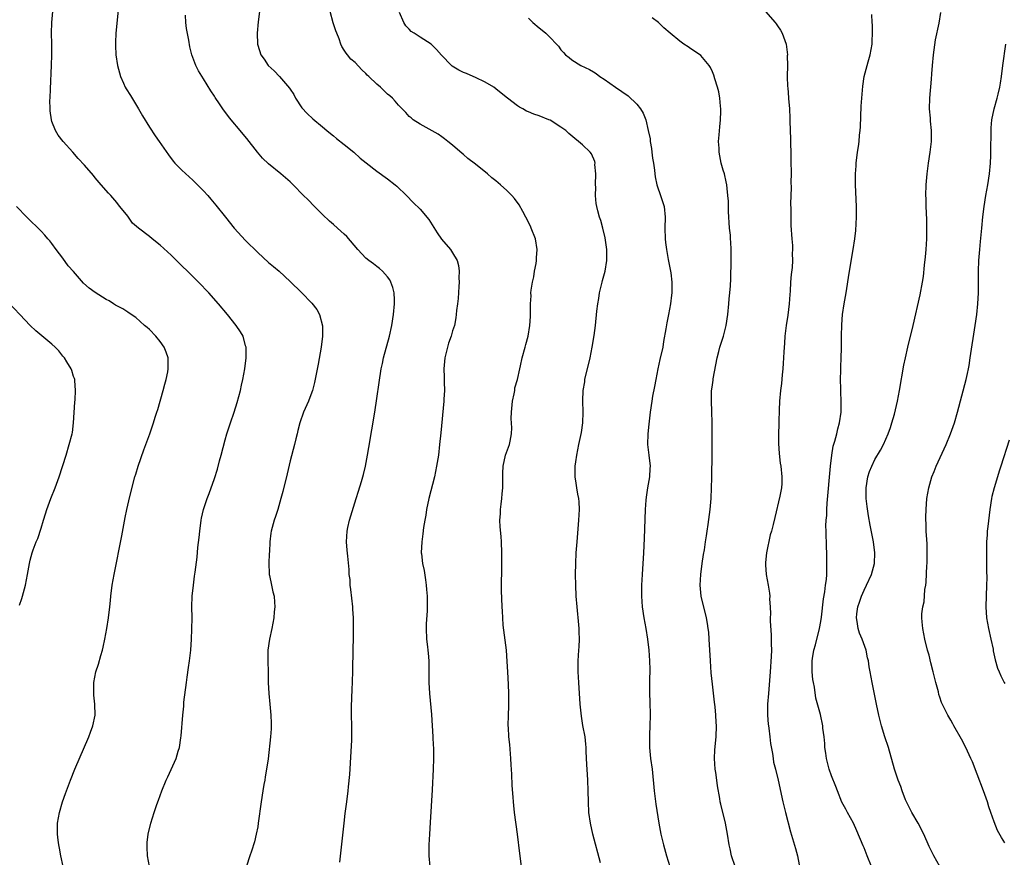
# Model space of a CAD drawing. Units: inches. Extents: x 2619000 to 2622000, y 1476000 to 1479000.
# Drawn here: x 2620113 to 2620295, y 1477427 to 1477581 of the extents above; entities that cross this region are included whole.
import ezdxf

# ---------------------------------------------------------------- set-up
doc = ezdxf.new("R2010")
doc.units = ezdxf.units.IN
doc.header["$MEASUREMENT"] = 0
doc.layers.add('LD26191476_10ft', color=110, linetype='Continuous')

msp = doc.modelspace()

# ---------------------------------------------------------------- linework, layer by layer
at = {"layer": 'LD26191476_10ft'}
for points, elevation in [([(2620136.99, 1477425), (2620136.68, 1477427), (2620136.6, 1477428.6), (2620136.57, 1477429), (2620136.57, 1477429.43), (2620136.75, 1477431), (2620137.26, 1477433), (2620137.88, 1477435), (2620138.31, 1477436.31), (2620138.55, 1477437), (2620138.69, 1477437.31), (2620139, 1477438.17), (2620139.29, 1477439), (2620140.11, 1477441), (2620140.38, 1477441.62), (2620141.95, 1477445), (2620142.33, 1477446.33), (2620142.55, 1477447), (2620142.78, 1477448.78), (2620142.85, 1477449.15), (2620143.15, 1477453), (2620143.33, 1477454.67), (2620143.39, 1477455.39), (2620143.84, 1477459), (2620143.99, 1477459.99), (2620144.23, 1477461.77), (2620144.43, 1477463), (2620144.65, 1477465), (2620144.78, 1477467), (2620144.86, 1477468.86), (2620144.87, 1477471), (2620144.85, 1477473), (2620144.92, 1477475), (2620145.14, 1477477), (2620145.36, 1477478.64), (2620145.43, 1477479.43), (2620145.81, 1477482.19), (2620145.97, 1477483.97), (2620146.19, 1477485.81), (2620146.29, 1477487), (2620146.54, 1477489), (2620146.61, 1477489.39), (2620147, 1477491), (2620147.66, 1477493), (2620148.03, 1477493.97), (2620149, 1477496.73), (2620149.55, 1477498.45), (2620149.96, 1477499.96), (2620150.27, 1477501), (2620151, 1477503.86), (2620151.32, 1477505), (2620151.96, 1477507), (2620152.66, 1477509), (2620153.24, 1477510.76), (2620153.83, 1477513), (2620154.03, 1477513.97), (2620154.27, 1477515), (2620154.61, 1477517), (2620154.86, 1477519), (2620154.86, 1477520.86), (2620154.85, 1477521), (2620154.78, 1477521.22), (2620154.29, 1477523), (2620153.82, 1477523.82), (2620153.03, 1477525), (2620151.42, 1477527), (2620149.76, 1477529), (2620148, 1477531), (2620146.06, 1477533), (2620141, 1477537.99), (2620139, 1477539.82), (2620137.54, 1477541), (2620137, 1477541.46), (2620135, 1477543), (2620133.9, 1477543.9), (2620133, 1477545.16), (2620131.57, 1477547), (2620131.31, 1477547.31), (2620131, 1477547.69), (2620129.87, 1477549), (2620129.45, 1477549.45), (2620128.12, 1477551), (2620127, 1477552.28), (2620126.68, 1477552.68), (2620125, 1477554.59), (2620123.87, 1477555.87), (2620122.83, 1477557), (2620121.08, 1477559), (2620120.18, 1477560.18), (2620119.67, 1477561), (2620119, 1477562.67), (2620118.89, 1477563), (2620118.67, 1477564.67), (2620118.65, 1477565), (2620118.64, 1477566.64), (2620118.65, 1477567), (2620118.71, 1477568.71), (2620118.91, 1477573), (2620118.98, 1477575), (2620118.99, 1477577.01), (2620118.94, 1477579), (2620118.95, 1477580.95), (2620119.17, 1477583)], 9380), ([(2620131.23, 1477583.23), (2620130.81, 1477579), (2620130.71, 1477577.29), (2620130.72, 1477577), (2620130.75, 1477576.75), (2620130.81, 1477575), (2620131.09, 1477573), (2620131.64, 1477571), (2620132.21, 1477569.79), (2620132.55, 1477569), (2620132.71, 1477568.71), (2620133.49, 1477567.49), (2620135, 1477565.01), (2620135.71, 1477563.71), (2620137, 1477561.61), (2620138.05, 1477560.05), (2620138.8, 1477559), (2620140.51, 1477556.51), (2620141.38, 1477555.38), (2620141.72, 1477555), (2620143, 1477553.69), (2620145, 1477551.87), (2620145.91, 1477551), (2620147, 1477549.87), (2620147.78, 1477549), (2620148.35, 1477548.35), (2620149.25, 1477547.25), (2620151.03, 1477545), (2620152.67, 1477543), (2620154.72, 1477540.72), (2620157, 1477538.45), (2620159, 1477536.65), (2620159.92, 1477535.92), (2620160.95, 1477535), (2620163, 1477533.13), (2620165.1, 1477531.1), (2620167, 1477529.14), (2620167.95, 1477527.95), (2620168.42, 1477527), (2620168.95, 1477524.95), (2620168.95, 1477523), (2620168.71, 1477521), (2620168.17, 1477517.83), (2620167.52, 1477514.48), (2620167.12, 1477513), (2620167, 1477512.67), (2620166.36, 1477511), (2620165.49, 1477509), (2620164.79, 1477507), (2620164.44, 1477505.56), (2620164.28, 1477505), (2620164.02, 1477504.02), (2620163.78, 1477503), (2620163, 1477499.97), (2620162.44, 1477497.56), (2620161.66, 1477494.34), (2620161.29, 1477493), (2620160.7, 1477491), (2620160.29, 1477489.71), (2620160.05, 1477489), (2620159.48, 1477487), (2620159.41, 1477486.59), (2620159.22, 1477485), (2620159.17, 1477483.17), (2620159.14, 1477482.86), (2620159.07, 1477481), (2620159.14, 1477479.14), (2620159.15, 1477479), (2620159.21, 1477478.79), (2620159.57, 1477477), (2620159.78, 1477475.78), (2620160.02, 1477475), (2620160.13, 1477473.87), (2620160.15, 1477473), (2620160.05, 1477472.05), (2620159.98, 1477471), (2620159.62, 1477469), (2620159.19, 1477467), (2620158.9, 1477465), (2620158.89, 1477463), (2620158.94, 1477460.94), (2620158.96, 1477459), (2620159.04, 1477457), (2620159.23, 1477455), (2620159.44, 1477453), (2620159.48, 1477451.48), (2620159.52, 1477451), (2620159.51, 1477450.49), (2620159.39, 1477449), (2620158.91, 1477444.91), (2620158.64, 1477443), (2620158.39, 1477441.61), (2620158.31, 1477441), (2620158.16, 1477440.16), (2620157.95, 1477439), (2620157.62, 1477437), (2620157.1, 1477433), (2620157, 1477432.35), (2620156.74, 1477431), (2620156.4, 1477429.6), (2620155.84, 1477427.84), (2620155.58, 1477427), (2620154.93, 1477425.07)], 9390), ([(2620172.2, 1477425.8), (2620172.96, 1477433.04), (2620173.17, 1477434.83), (2620173.46, 1477437), (2620173.7, 1477439), (2620173.76, 1477439.76), (2620173.99, 1477442.01), (2620174.28, 1477446.28), (2620174.38, 1477448.38), (2620174.4, 1477449), (2620174.38, 1477449.62), (2620174.39, 1477451), (2620174.32, 1477453), (2620174.31, 1477454.31), (2620174.37, 1477456.37), (2620174.46, 1477457.54), (2620174.56, 1477461), (2620174.65, 1477465.35), (2620174.67, 1477467), (2620174.69, 1477469), (2620174.68, 1477471), (2620174.58, 1477472.58), (2620174.58, 1477473), (2620174.22, 1477476.22), (2620174.08, 1477477), (2620174.06, 1477478.06), (2620173.91, 1477479), (2620173.91, 1477479.91), (2620173.64, 1477482.35), (2620173.5, 1477483.5), (2620173.38, 1477485), (2620173.5, 1477487), (2620173.65, 1477487.65), (2620173.95, 1477489), (2620174.18, 1477489.82), (2620175.22, 1477493), (2620175.65, 1477494.35), (2620176.15, 1477496.15), (2620176.54, 1477497.46), (2620176.9, 1477499), (2620177.3, 1477501), (2620177.56, 1477502.44), (2620178.61, 1477509), (2620179.83, 1477517), (2620180.03, 1477517.97), (2620180.26, 1477519), (2620181.34, 1477523), (2620181.77, 1477525), (2620182.1, 1477527), (2620182.3, 1477529), (2620182.24, 1477529.76), (2620182.2, 1477531), (2620181.98, 1477531.98), (2620181.59, 1477533), (2620181.4, 1477533.4), (2620181, 1477533.95), (2620180.08, 1477535), (2620179.52, 1477535.52), (2620179, 1477535.86), (2620178.38, 1477536.38), (2620177.52, 1477537), (2620177, 1477537.41), (2620175.5, 1477539), (2620173.44, 1477541.44), (2620173, 1477541.87), (2620171.75, 1477543), (2620171, 1477543.63), (2620170.28, 1477544.28), (2620169, 1477545.48), (2620167.47, 1477547), (2620166.25, 1477548.25), (2620165.48, 1477549), (2620163.54, 1477551), (2620163, 1477551.51), (2620161.29, 1477553), (2620159, 1477554.86), (2620157.9, 1477555.9), (2620156.99, 1477557), (2620155, 1477559.53), (2620154.32, 1477560.32), (2620153.78, 1477561), (2620152.13, 1477563), (2620151.63, 1477563.63), (2620150.58, 1477565), (2620149.92, 1477565.92), (2620149.13, 1477567.13), (2620149, 1477567.35), (2620148.34, 1477568.34), (2620147, 1477570.58), (2620146.07, 1477572.07), (2620145.57, 1477573), (2620144.83, 1477575), (2620144.45, 1477576.45), (2620144.27, 1477577.73), (2620143.84, 1477579.84), (2620143.72, 1477581), (2620143.68, 1477582.32)], 9400), ([(2620157.35, 1477583), (2620157.12, 1477581.12), (2620156.91, 1477579), (2620156.95, 1477577), (2620157, 1477576.81), (2620157.59, 1477575), (2620158.18, 1477574.18), (2620158.95, 1477573), (2620160.04, 1477572.04), (2620161, 1477570.98), (2620162.86, 1477568.86), (2620163, 1477568.63), (2620163.65, 1477567.65), (2620164.01, 1477567), (2620165.18, 1477565.18), (2620166.15, 1477564.15), (2620167.18, 1477563.18), (2620169, 1477561.67), (2620169.77, 1477561), (2620170.45, 1477560.45), (2620171, 1477560.03), (2620171.56, 1477559.56), (2620173, 1477558.42), (2620174.73, 1477557), (2620175.91, 1477555.91), (2620177.03, 1477555.03), (2620179, 1477553.52), (2620181, 1477552.06), (2620182.4, 1477551), (2620182.72, 1477550.72), (2620184.49, 1477549), (2620185.71, 1477547.71), (2620187, 1477546.46), (2620188.59, 1477544.59), (2620190.13, 1477542.13), (2620190.94, 1477540.94), (2620192.6, 1477539), (2620193, 1477538.44), (2620193.83, 1477537), (2620194.09, 1477536.09), (2620194.23, 1477535), (2620194.18, 1477533.82), (2620194.21, 1477533), (2620194.17, 1477532.17), (2620194.01, 1477529.99), (2620193.91, 1477529), (2620193.74, 1477527.74), (2620193.69, 1477527), (2620193.61, 1477526.39), (2620193.33, 1477525), (2620193, 1477524.02), (2620192.71, 1477523), (2620192.25, 1477521.75), (2620191.57, 1477519), (2620191.4, 1477517), (2620191.42, 1477515.42), (2620191.47, 1477514.53), (2620191.48, 1477513), (2620191.38, 1477511.38), (2620191.37, 1477511), (2620190.83, 1477505.17), (2620190.61, 1477503), (2620190.37, 1477501), (2620190.05, 1477499), (2620189.63, 1477497), (2620188.63, 1477493), (2620188.19, 1477491), (2620188.04, 1477489.96), (2620187.86, 1477489), (2620187.65, 1477487.65), (2620187.53, 1477486.47), (2620187.29, 1477485), (2620187.21, 1477483), (2620187.23, 1477482.77), (2620187.47, 1477481), (2620187.73, 1477479.73), (2620187.98, 1477478.02), (2620188.12, 1477477), (2620188.18, 1477476.18), (2620188.28, 1477475), (2620188.3, 1477473), (2620188.28, 1477472.28), (2620188.11, 1477469.89), (2620188.09, 1477469), (2620188.17, 1477467), (2620188.36, 1477465.64), (2620188.43, 1477465), (2620188.46, 1477464.46), (2620188.63, 1477463), (2620188.64, 1477461), (2620188.62, 1477459), (2620188.71, 1477457), (2620189.08, 1477453.08), (2620189.33, 1477449), (2620189.41, 1477447.41), (2620189.45, 1477447), (2620189.49, 1477445), (2620189.42, 1477443), (2620189.2, 1477439.2), (2620188.83, 1477433.17), (2620188.72, 1477431), (2620188.63, 1477429), (2620188.61, 1477427), (2620188.77, 1477425)], 9410), ([(2620205.73, 1477425), (2620205.42, 1477427.42), (2620204.99, 1477431), (2620204.43, 1477435), (2620204.28, 1477436.28), (2620204.22, 1477437), (2620204.19, 1477437.81), (2620204.01, 1477440.01), (2620203.94, 1477442.06), (2620203.81, 1477443.81), (2620203.76, 1477445), (2620203.55, 1477447.55), (2620203.4, 1477449), (2620203.3, 1477450.71), (2620203.28, 1477451), (2620203.3, 1477453), (2620203.36, 1477454.64), (2620203.36, 1477455.36), (2620203.39, 1477457), (2620203.35, 1477458.65), (2620203.22, 1477461), (2620203.1, 1477462.9), (2620202.93, 1477465), (2620202.37, 1477469.63), (2620202.26, 1477471), (2620202.2, 1477472.2), (2620202.13, 1477473), (2620202.03, 1477476.03), (2620202.1, 1477481), (2620202.09, 1477481.91), (2620202.12, 1477483), (2620202.06, 1477485), (2620201.99, 1477486.01), (2620201.8, 1477487.8), (2620201.75, 1477489), (2620201.84, 1477490.16), (2620201.85, 1477491), (2620201.95, 1477491.95), (2620202.08, 1477493), (2620202.14, 1477493.86), (2620202.25, 1477495), (2620202.29, 1477496.29), (2620202.27, 1477497.73), (2620202.34, 1477499), (2620202.77, 1477501), (2620203.5, 1477503), (2620203.61, 1477503.61), (2620203.91, 1477505), (2620203.92, 1477506.08), (2620203.83, 1477507.83), (2620203.85, 1477509), (2620204.07, 1477511), (2620204.39, 1477512.39), (2620204.47, 1477513), (2620204.51, 1477513.49), (2620204.97, 1477515), (2620205.4, 1477517), (2620205.54, 1477517.54), (2620205.83, 1477519), (2620206.39, 1477521), (2620206.54, 1477521.46), (2620206.96, 1477523), (2620207.29, 1477525), (2620207.37, 1477526.63), (2620207.4, 1477527), (2620207.39, 1477529), (2620207.5, 1477530.5), (2620207.48, 1477531), (2620207.51, 1477531.51), (2620207.77, 1477533), (2620207.99, 1477534.01), (2620208.15, 1477535), (2620208.42, 1477536.42), (2620208.51, 1477537), (2620208.52, 1477537.48), (2620208.64, 1477539), (2620208.29, 1477541), (2620207.53, 1477543), (2620207.36, 1477543.36), (2620206.55, 1477545), (2620205.97, 1477546.03), (2620205.29, 1477547.29), (2620204.44, 1477548.44), (2620203.94, 1477549), (2620203, 1477549.93), (2620201.82, 1477551), (2620201, 1477551.72), (2620200.25, 1477552.25), (2620199.46, 1477553), (2620197.22, 1477554.78), (2620195.82, 1477555.82), (2620195, 1477556.6), (2620194.77, 1477556.77), (2620193, 1477558.31), (2620192.13, 1477559), (2620191.48, 1477559.48), (2620191, 1477559.85), (2620190.32, 1477560.32), (2620187, 1477562.17), (2620185.74, 1477563), (2620185.33, 1477563.33), (2620185, 1477563.61), (2620184.34, 1477564.34), (2620183, 1477565.69), (2620182.41, 1477566.41), (2620181.87, 1477567), (2620181.42, 1477567.42), (2620181, 1477567.75), (2620180.35, 1477568.35), (2620179.69, 1477569), (2620179, 1477569.6), (2620177.5, 1477571), (2620177.24, 1477571.24), (2620177, 1477571.53), (2620176.21, 1477572.21), (2620175, 1477573.56), (2620174.23, 1477574.23), (2620173.6, 1477575), (2620173.32, 1477575.32), (2620173, 1477575.87), (2620172.55, 1477576.55), (2620172.38, 1477577), (2620172.06, 1477577.94), (2620171.62, 1477579), (2620171.45, 1477579.45), (2620170.94, 1477580.94), (2620170.37, 1477583)], 9420), ([(2620220.29, 1477425.71), (2620218.91, 1477431), (2620218.47, 1477433), (2620218.19, 1477435), (2620218.08, 1477437), (2620218.03, 1477439), (2620217.95, 1477441), (2620217.83, 1477443), (2620217.81, 1477443.81), (2620217.65, 1477446.35), (2620217.66, 1477447), (2620217.63, 1477447.63), (2620217.46, 1477449), (2620217.06, 1477451.06), (2620216.79, 1477452.79), (2620216.58, 1477455), (2620216.31, 1477459), (2620216.21, 1477461), (2620216.2, 1477463), (2620216.31, 1477465), (2620216.36, 1477465.64), (2620216.41, 1477467), (2620216.36, 1477468.36), (2620216.37, 1477469), (2620216.33, 1477469.67), (2620216, 1477473), (2620215.83, 1477475), (2620215.74, 1477477), (2620215.71, 1477479), (2620215.74, 1477481), (2620215.83, 1477483), (2620215.98, 1477485), (2620216.34, 1477489), (2620216.45, 1477491), (2620216.39, 1477492.39), (2620216.33, 1477493), (2620216.16, 1477493.84), (2620215.96, 1477495), (2620215.85, 1477495.85), (2620215.65, 1477497), (2620215.65, 1477498.35), (2620215.66, 1477499), (2620215.79, 1477499.79), (2620215.95, 1477501), (2620216.33, 1477503), (2620216.78, 1477505.22), (2620217.04, 1477507), (2620217.1, 1477509), (2620217.05, 1477511.05), (2620217.13, 1477513), (2620217.4, 1477514.6), (2620217.45, 1477515), (2620218.38, 1477519), (2620218.78, 1477521), (2620219.13, 1477523.13), (2620219.38, 1477525), (2620219.65, 1477527.65), (2620219.8, 1477529), (2620220.01, 1477529.99), (2620220.15, 1477531), (2620220.65, 1477533), (2620220.71, 1477533.29), (2620221.18, 1477535), (2620221.49, 1477537), (2620221.49, 1477539), (2620221.44, 1477539.44), (2620221.19, 1477541.19), (2620220.76, 1477543), (2620220.38, 1477544.38), (2620220.15, 1477545), (2620219.85, 1477546.15), (2620219.63, 1477547), (2620219.53, 1477547.53), (2620219.4, 1477549), (2620219.43, 1477550.57), (2620219.39, 1477551), (2620219.44, 1477553), (2620219.29, 1477554.71), (2620219.32, 1477555), (2620219.28, 1477555.28), (2620218.68, 1477556.68), (2620218.4, 1477557), (2620217, 1477558.39), (2620216.28, 1477559), (2620215.55, 1477559.55), (2620214.48, 1477560.48), (2620213.9, 1477561), (2620213, 1477561.62), (2620211, 1477562.9), (2620210.78, 1477563), (2620209, 1477563.71), (2620208.02, 1477564.02), (2620207, 1477564.47), (2620206.62, 1477564.62), (2620205.97, 1477565), (2620205.34, 1477565.34), (2620205, 1477565.55), (2620203.13, 1477567), (2620201.94, 1477567.94), (2620201, 1477568.71), (2620200.6, 1477569), (2620199, 1477569.93), (2620197.21, 1477570.79), (2620196.8, 1477571), (2620195.54, 1477571.54), (2620195, 1477571.75), (2620194.16, 1477572.16), (2620192.9, 1477572.9), (2620192.77, 1477573), (2620190.93, 1477574.93), (2620190.01, 1477576.01), (2620189.04, 1477577), (2620187, 1477578.24), (2620185.89, 1477579), (2620185.34, 1477579.34), (2620185, 1477579.77), (2620184.34, 1477580.34), (2620183.97, 1477581), (2620183.2, 1477582.8)], 9430), ([(2620250.79, 1477583), (2620252.58, 1477581), (2620252.75, 1477580.75), (2620253, 1477580.37), (2620253.56, 1477579.56), (2620253.9, 1477579), (2620254.36, 1477577.64), (2620254.6, 1477577), (2620254.83, 1477575), (2620254.82, 1477574.81), (2620254.84, 1477573), (2620254.82, 1477571), (2620254.87, 1477569.13), (2620254.92, 1477568.92), (2620255.06, 1477567.06), (2620255.05, 1477566.95), (2620255.21, 1477565), (2620255.3, 1477563.3), (2620255.27, 1477562.73), (2620255.43, 1477559.43), (2620255.42, 1477558.58), (2620255.48, 1477557), (2620255.5, 1477555.5), (2620255.51, 1477553), (2620255.5, 1477551.5), (2620255.51, 1477550.49), (2620255.44, 1477547.44), (2620255.47, 1477546.54), (2620255.45, 1477545), (2620255.49, 1477543.49), (2620255.63, 1477541), (2620255.76, 1477539.76), (2620255.77, 1477539), (2620255.73, 1477538.27), (2620255.78, 1477537), (2620255.72, 1477535.72), (2620255.56, 1477534.44), (2620255.44, 1477533), (2620255.35, 1477531.35), (2620255.27, 1477530.73), (2620255.17, 1477529), (2620254.9, 1477526.9), (2620254.59, 1477525), (2620254.34, 1477523), (2620254.28, 1477521.72), (2620254.15, 1477520.15), (2620254.13, 1477519), (2620254.04, 1477518.04), (2620254.01, 1477517), (2620253.86, 1477515.86), (2620253.74, 1477514.26), (2620253.56, 1477513), (2620253.39, 1477511), (2620253.32, 1477509.32), (2620253.26, 1477507.26), (2620253.26, 1477506.74), (2620253.21, 1477505), (2620253.2, 1477503.2), (2620253.32, 1477501.32), (2620253.53, 1477499.53), (2620253.63, 1477499), (2620253.83, 1477497), (2620253.79, 1477495.79), (2620253.72, 1477495), (2620253.44, 1477493.44), (2620252.49, 1477489.51), (2620252.22, 1477488.22), (2620251.9, 1477487), (2620251.68, 1477486.32), (2620250.96, 1477483), (2620250.79, 1477481.21), (2620250.77, 1477481), (2620250.79, 1477480.79), (2620250.92, 1477479), (2620251.29, 1477477), (2620251.54, 1477475.54), (2620251.58, 1477475), (2620251.55, 1477474.45), (2620251.64, 1477473), (2620251.7, 1477471.7), (2620251.65, 1477471), (2620251.65, 1477470.35), (2620251.82, 1477467.82), (2620251.84, 1477467), (2620251.84, 1477466.16), (2620251.87, 1477465), (2620251.84, 1477463.84), (2620251.65, 1477461), (2620251.32, 1477457), (2620251.19, 1477455), (2620251.18, 1477453), (2620251.31, 1477451.31), (2620251.35, 1477451), (2620251.42, 1477450.58), (2620251.62, 1477449), (2620251.74, 1477447.74), (2620252.1, 1477445.9), (2620252.19, 1477445), (2620252.29, 1477444.29), (2620252.62, 1477443), (2620253.12, 1477441), (2620253.99, 1477437), (2620254.48, 1477435), (2620255.44, 1477431.44), (2620256.35, 1477428.35), (2620256.68, 1477427), (2620257.38, 1477423.38)], 9460), ([(2620270.36, 1477425), (2620269.6, 1477427), (2620269, 1477428.45), (2620268.82, 1477428.82), (2620267.64, 1477431.64), (2620267.04, 1477433), (2620265.96, 1477435), (2620265.61, 1477435.61), (2620264.91, 1477436.91), (2620264.06, 1477439), (2620263.78, 1477439.78), (2620263, 1477441.75), (2620262.57, 1477443), (2620262.07, 1477445), (2620261.95, 1477445.95), (2620261.78, 1477447), (2620261.75, 1477447.75), (2620261.6, 1477449), (2620261.4, 1477450.6), (2620261.36, 1477451), (2620260.92, 1477453.08), (2620260.1, 1477456.1), (2620259.83, 1477458.17), (2620259.66, 1477459), (2620259.56, 1477459.56), (2620259.41, 1477461), (2620259.41, 1477462.59), (2620259.4, 1477463), (2620259.46, 1477463.46), (2620259.73, 1477465), (2620260.01, 1477465.99), (2620260.75, 1477469), (2620261, 1477470.31), (2620261.12, 1477471.12), (2620261.5, 1477474.5), (2620261.77, 1477475.77), (2620261.9, 1477477), (2620262.04, 1477478.04), (2620262.1, 1477479), (2620262.14, 1477480.14), (2620262.14, 1477481), (2620262.09, 1477483), (2620262.04, 1477484.04), (2620262.03, 1477485), (2620261.97, 1477485.97), (2620262.01, 1477487), (2620261.96, 1477487.96), (2620262.02, 1477489), (2620262.1, 1477489.9), (2620262.1, 1477491), (2620262.16, 1477492.16), (2620262.81, 1477499), (2620263.04, 1477501), (2620263.32, 1477502.68), (2620263.59, 1477503.59), (2620263.94, 1477505), (2620264.13, 1477505.87), (2620264.46, 1477507), (2620264.74, 1477509), (2620264.77, 1477511), (2620264.72, 1477512.72), (2620264.69, 1477513.31), (2620264.67, 1477515), (2620264.72, 1477516.72), (2620264.72, 1477517.28), (2620264.79, 1477519), (2620264.83, 1477520.83), (2620264.84, 1477523), (2620264.89, 1477525.11), (2620265.04, 1477527), (2620265.35, 1477529), (2620265.69, 1477531), (2620265.8, 1477531.8), (2620266.13, 1477533.87), (2620266.29, 1477535), (2620267.01, 1477539), (2620267.32, 1477541), (2620267.47, 1477542.53), (2620267.59, 1477545), (2620267.58, 1477547), (2620267.41, 1477551), (2620267.41, 1477553), (2620267.51, 1477554.49), (2620267.55, 1477555), (2620267.81, 1477557), (2620267.96, 1477558.04), (2620268.08, 1477559), (2620268.17, 1477560.17), (2620268.26, 1477561), (2620268.31, 1477561.69), (2620268.48, 1477565.52), (2620268.58, 1477567), (2620268.76, 1477569.24), (2620268.99, 1477571), (2620269.73, 1477573.73), (2620270.12, 1477575), (2620270.49, 1477577), (2620270.49, 1477577.51), (2620270.57, 1477579), (2620270.55, 1477580.54), (2620270.5, 1477581), (2620270.43, 1477582.43)], 9470), ([(2620282.99, 1477425), (2620281.89, 1477427), (2620281, 1477428.73), (2620280.01, 1477431), (2620278.99, 1477433), (2620277.85, 1477435), (2620276.87, 1477436.87), (2620276.67, 1477437.33), (2620276.03, 1477439), (2620275.81, 1477439.81), (2620275.3, 1477441), (2620274.61, 1477443), (2620273.53, 1477447), (2620272.85, 1477449), (2620272.22, 1477451), (2620271.97, 1477451.97), (2620271.72, 1477453), (2620271.28, 1477455), (2620270.84, 1477457.16), (2620270.49, 1477459), (2620270.14, 1477461), (2620269.93, 1477461.93), (2620269.83, 1477463), (2620269.61, 1477463.61), (2620269.37, 1477465), (2620268.63, 1477467), (2620268.15, 1477468.15), (2620267.89, 1477469), (2620267.73, 1477470.27), (2620267.6, 1477471), (2620267.68, 1477471.68), (2620267.87, 1477473), (2620268.15, 1477473.85), (2620268.55, 1477475), (2620269, 1477476.11), (2620269.46, 1477477), (2620270.4, 1477479), (2620270.95, 1477481), (2620270.99, 1477483), (2620270.71, 1477485), (2620270.11, 1477488.11), (2620269.81, 1477489.81), (2620269.56, 1477491.56), (2620269.41, 1477493), (2620269.4, 1477495), (2620269.71, 1477497), (2620270.02, 1477497.98), (2620270.41, 1477499), (2620271, 1477500.2), (2620272.04, 1477501.96), (2620272.57, 1477503), (2620273, 1477503.99), (2620273.47, 1477505), (2620273.85, 1477506.15), (2620274.15, 1477507), (2620274.59, 1477508.59), (2620275.16, 1477511), (2620275.54, 1477513), (2620276.36, 1477517.64), (2620276.63, 1477519), (2620277.06, 1477521), (2620278.07, 1477525), (2620279.35, 1477530.65), (2620279.78, 1477533), (2620279.95, 1477534.05), (2620280.16, 1477536.16), (2620280.34, 1477537.66), (2620280.46, 1477539), (2620280.58, 1477541), (2620280.62, 1477543), (2620280.58, 1477544.58), (2620280.46, 1477547), (2620280.44, 1477548.44), (2620280.41, 1477549), (2620280.48, 1477551), (2620280.65, 1477553), (2620280.9, 1477555), (2620281.2, 1477557), (2620281.43, 1477559), (2620281.45, 1477559.45), (2620281.46, 1477561), (2620281.28, 1477562.72), (2620281.27, 1477563.27), (2620281.09, 1477565), (2620281.13, 1477567), (2620281.47, 1477570.53), (2620281.52, 1477571.52), (2620281.63, 1477573), (2620281.82, 1477575), (2620282.21, 1477577.79), (2620282.85, 1477580.85), (2620283.19, 1477582.81)], 9480), ([(2620207, 1477581.77), (2620207.81, 1477581), (2620209, 1477579.97), (2620209.57, 1477579.57), (2620210.23, 1477579), (2620211, 1477578.19), (2620212.19, 1477577), (2620212.58, 1477576.58), (2620213, 1477575.94), (2620213.46, 1477575.46), (2620213.85, 1477575), (2620214.5, 1477574.5), (2620215, 1477574.07), (2620216.71, 1477573), (2620218.29, 1477572.29), (2620219, 1477571.84), (2620219.53, 1477571.53), (2620220.21, 1477571), (2620221, 1477570.49), (2620223.07, 1477569), (2620224.24, 1477568.24), (2620225.41, 1477567.41), (2620227, 1477565.88), (2620227.69, 1477565), (2620228.2, 1477564.2), (2620228.66, 1477563), (2620229.15, 1477561), (2620229.46, 1477559.46), (2620229.49, 1477559), (2620229.72, 1477557.72), (2620229.82, 1477557), (2620229.93, 1477555.93), (2620230.1, 1477555), (2620230.29, 1477553.71), (2620230.35, 1477553), (2620230.43, 1477552.43), (2620230.74, 1477551), (2620230.8, 1477550.8), (2620231.41, 1477549), (2620232.05, 1477547), (2620232.27, 1477545), (2620232.2, 1477543), (2620232.25, 1477541), (2620232.31, 1477540.31), (2620232.49, 1477539), (2620232.82, 1477537.18), (2620232.87, 1477536.87), (2620233.26, 1477535), (2620233.28, 1477534.72), (2620233.51, 1477533), (2620233.52, 1477531.52), (2620233.49, 1477531), (2620233.43, 1477530.57), (2620233.26, 1477529), (2620232.87, 1477527), (2620232.54, 1477525.46), (2620232.38, 1477524.38), (2620231.97, 1477522.03), (2620231.81, 1477521), (2620231.3, 1477518.7), (2620230.89, 1477517), (2620230.51, 1477515), (2620230.3, 1477513.7), (2620229.94, 1477511.94), (2620229.77, 1477511), (2620229.47, 1477509), (2620229.29, 1477507.29), (2620229.25, 1477506.75), (2620229.04, 1477505), (2620228.98, 1477503), (2620229.23, 1477501), (2620229.47, 1477499), (2620229.45, 1477498.55), (2620229.34, 1477497), (2620228.98, 1477495), (2620228.73, 1477493.27), (2620228.71, 1477492.71), (2620228.59, 1477491), (2620228.38, 1477485.62), (2620228.26, 1477483), (2620228.01, 1477479), (2620227.91, 1477477), (2620227.89, 1477475), (2620228.04, 1477473), (2620228.35, 1477471), (2620228.7, 1477469), (2620228.99, 1477467), (2620229.23, 1477465), (2620229.38, 1477463), (2620229.41, 1477461.41), (2620229.37, 1477459.37), (2620229.34, 1477458.66), (2620229.35, 1477457), (2620229.44, 1477455.44), (2620229.5, 1477453), (2620229.44, 1477451), (2620229.34, 1477449.34), (2620229.34, 1477447.34), (2620229.36, 1477447), (2620229.58, 1477445), (2620229.83, 1477443), (2620230.25, 1477439), (2620230.56, 1477436.56), (2620231.1, 1477433), (2620231.49, 1477431), (2620231.98, 1477429), (2620232.53, 1477427), (2620233.1, 1477425)], 9440), ([(2620245.19, 1477425), (2620244.54, 1477427), (2620244.26, 1477428.26), (2620244.08, 1477429), (2620243.77, 1477431), (2620243.4, 1477433), (2620242.52, 1477436.52), (2620242.45, 1477437), (2620242.38, 1477437.61), (2620241.93, 1477439.93), (2620241.8, 1477441), (2620241.61, 1477442.39), (2620241.51, 1477443), (2620241.37, 1477445), (2620241.44, 1477446.56), (2620241.67, 1477449), (2620241.74, 1477451), (2620241.71, 1477451.71), (2620241.63, 1477453), (2620241.48, 1477454.52), (2620241.4, 1477455.4), (2620241, 1477458.7), (2620240.78, 1477460.78), (2620240.63, 1477463), (2620240.39, 1477467), (2620240.3, 1477468.3), (2620240.23, 1477469), (2620240.08, 1477469.92), (2620239.92, 1477471), (2620238.93, 1477475), (2620238.74, 1477477), (2620238.84, 1477479), (2620239.1, 1477481), (2620239.35, 1477482.65), (2620239.52, 1477483.52), (2620239.74, 1477485), (2620239.88, 1477486.12), (2620240.04, 1477487), (2620240.23, 1477488.23), (2620240.59, 1477491), (2620240.76, 1477493), (2620240.83, 1477495), (2620240.85, 1477496.85), (2620240.87, 1477497.13), (2620240.94, 1477501), (2620240.95, 1477503), (2620240.92, 1477507), (2620240.88, 1477509.12), (2620240.79, 1477511), (2620240.83, 1477512.83), (2620241, 1477514.05), (2620241.14, 1477514.86), (2620241.15, 1477515.15), (2620241.85, 1477519), (2620242.18, 1477520.18), (2620242.38, 1477521), (2620243.01, 1477523), (2620243.53, 1477525), (2620243.83, 1477527), (2620244.05, 1477529), (2620244.11, 1477529.89), (2620244.23, 1477531), (2620244.32, 1477532.32), (2620244.39, 1477533.61), (2620244.48, 1477537), (2620244.47, 1477539), (2620244.36, 1477540.36), (2620244.35, 1477541), (2620244.3, 1477541.7), (2620244.15, 1477543), (2620243.93, 1477546.07), (2620243.95, 1477547.95), (2620243.86, 1477549), (2620243.7, 1477550.3), (2620243.66, 1477551), (2620243.55, 1477551.55), (2620243.21, 1477553), (2620243, 1477553.69), (2620242.63, 1477555), (2620242.33, 1477556.33), (2620242.23, 1477557), (2620242.22, 1477557.78), (2620242.14, 1477559), (2620242.21, 1477560.21), (2620242.33, 1477561.67), (2620242.46, 1477563), (2620242.55, 1477564.55), (2620242.54, 1477565), (2620242.46, 1477565.54), (2620242.38, 1477567), (2620242.15, 1477568.15), (2620241.93, 1477569), (2620241.43, 1477570.57), (2620241.25, 1477571.25), (2620241, 1477571.86), (2620240.65, 1477572.65), (2620240.41, 1477573), (2620238.85, 1477574.85), (2620237.7, 1477575.7), (2620237, 1477576.09), (2620236.49, 1477576.49), (2620235.72, 1477577), (2620235, 1477577.52), (2620233.2, 1477579), (2620232.02, 1477580.02), (2620231, 1477580.97), (2620229.86, 1477581.86)], 9450), ([(2620295, 1477429.38), (2620294.37, 1477430.37), (2620293.65, 1477431.65), (2620293, 1477433.3), (2620292.44, 1477435), (2620292.07, 1477436.07), (2620291.79, 1477437), (2620291.08, 1477439), (2620289.91, 1477442.09), (2620289, 1477444.34), (2620288.71, 1477445), (2620287.78, 1477447), (2620287, 1477448.56), (2620285.6, 1477451), (2620285.37, 1477451.37), (2620285, 1477452.09), (2620284.65, 1477452.65), (2620284.46, 1477453), (2620284, 1477454), (2620283.3, 1477455.3), (2620283, 1477456.33), (2620282.82, 1477456.82), (2620282.72, 1477457.28), (2620282.26, 1477459), (2620281.79, 1477461), (2620281.34, 1477462.66), (2620281, 1477464.09), (2620280.79, 1477464.79), (2620280.7, 1477465), (2620280.22, 1477467), (2620279.85, 1477469), (2620279.75, 1477470.25), (2620279.67, 1477471), (2620279.68, 1477471.68), (2620279.84, 1477473), (2620280.08, 1477473.92), (2620280.23, 1477476.23), (2620280.38, 1477477), (2620280.46, 1477477.54), (2620280.62, 1477480.62), (2620280.65, 1477481), (2620280.68, 1477483), (2620280.64, 1477484.64), (2620280.56, 1477485.44), (2620280.49, 1477487), (2620280.46, 1477488.47), (2620280.42, 1477489), (2620280.41, 1477489.59), (2620280.45, 1477491), (2620280.61, 1477493), (2620280.96, 1477495), (2620281.52, 1477497), (2620281.96, 1477498.04), (2620282.3, 1477499), (2620284.13, 1477503), (2620284.97, 1477505), (2620285.67, 1477507), (2620286.28, 1477509), (2620287.86, 1477515), (2620288.11, 1477516.11), (2620288.29, 1477517), (2620288.38, 1477517.62), (2620288.62, 1477519), (2620289.54, 1477525), (2620289.82, 1477527), (2620290.01, 1477529), (2620290.12, 1477531), (2620290.13, 1477532.13), (2620290.14, 1477535), (2620290.21, 1477537), (2620290.36, 1477539), (2620290.49, 1477540.49), (2620290.74, 1477543), (2620290.95, 1477545.05), (2620291.2, 1477547), (2620291.51, 1477549), (2620291.87, 1477551), (2620292.16, 1477553), (2620292.34, 1477555), (2620292.42, 1477556.42), (2620292.43, 1477557), (2620292.42, 1477557.58), (2620292.5, 1477560.5), (2620292.48, 1477561), (2620292.5, 1477561.5), (2620292.62, 1477563), (2620293.01, 1477565.01), (2620293.58, 1477567), (2620293.75, 1477567.75), (2620294.08, 1477569), (2620294.21, 1477569.79), (2620294.38, 1477571), (2620294.6, 1477573), (2620295.18, 1477577)], 9490), ([(2620121.06, 1477425), (2620120.62, 1477427), (2620120.38, 1477428.38), (2620120.25, 1477429), (2620120.13, 1477429.87), (2620120.01, 1477431), (2620120.03, 1477432.03), (2620120.02, 1477433), (2620120.37, 1477435), (2620120.97, 1477437), (2620121.48, 1477438.52), (2620122.4, 1477441), (2620123.22, 1477443), (2620125.84, 1477449), (2620126.14, 1477449.86), (2620126.57, 1477451), (2620126.98, 1477453), (2620126.93, 1477455), (2620126.71, 1477456.71), (2620126.71, 1477457), (2620126.73, 1477457.27), (2620126.71, 1477459), (2620127.08, 1477461), (2620127.59, 1477462.41), (2620128.02, 1477464.02), (2620128.34, 1477465), (2620128.48, 1477465.52), (2620128.77, 1477467), (2620129.14, 1477469), (2620129.47, 1477471), (2620129.71, 1477473), (2620129.81, 1477474.19), (2620129.9, 1477475), (2620130.14, 1477477), (2620130.5, 1477479), (2620131.9, 1477486.1), (2620132.52, 1477489.48), (2620132.82, 1477491), (2620133.4, 1477493.4), (2620134.33, 1477497), (2620134.47, 1477497.53), (2620134.92, 1477499), (2620135.97, 1477502.03), (2620136.36, 1477503), (2620137.06, 1477505), (2620137.73, 1477507), (2620138.04, 1477508.04), (2620138.37, 1477509), (2620138.55, 1477509.45), (2620139.57, 1477513), (2620139.85, 1477514.15), (2620140.09, 1477515), (2620140.4, 1477516.4), (2620140.49, 1477517), (2620140.45, 1477517.55), (2620140.49, 1477519), (2620140.09, 1477520.09), (2620139.72, 1477521), (2620139, 1477522.01), (2620138.18, 1477523), (2620137, 1477524.22), (2620136.59, 1477524.59), (2620136.11, 1477525), (2620134.47, 1477526.47), (2620133.29, 1477527.29), (2620133, 1477527.44), (2620132.08, 1477528.08), (2620131, 1477528.6), (2620130.77, 1477528.77), (2620130.38, 1477529), (2620129.54, 1477529.54), (2620129, 1477529.79), (2620127, 1477531.07), (2620125.89, 1477531.89), (2620124.83, 1477532.83), (2620123, 1477534.96), (2620122.01, 1477536.01), (2620121, 1477537.45), (2620119.76, 1477539), (2620119, 1477540.12), (2620118.61, 1477540.61), (2620118.26, 1477541), (2620117.69, 1477541.69), (2620117, 1477542.44), (2620114.39, 1477545), (2620112.47, 1477547)], 9370), ([(2620113, 1477473.31), (2620113.45, 1477474.55), (2620113.58, 1477475), (2620114.11, 1477477), (2620114.5, 1477479), (2620114.86, 1477481), (2620115, 1477481.63), (2620115.35, 1477483), (2620115.51, 1477483.51), (2620116.07, 1477485), (2620116.38, 1477485.62), (2620117, 1477487.55), (2620117.44, 1477489), (2620117.83, 1477490.17), (2620118.06, 1477491), (2620118.81, 1477493), (2620119.61, 1477495), (2620120.33, 1477497), (2620121.61, 1477501), (2620122.21, 1477503), (2620122.73, 1477505), (2620122.78, 1477505.22), (2620123.01, 1477507), (2620123.2, 1477510.8), (2620123.27, 1477511.27), (2620123.36, 1477513), (2620123.2, 1477514.8), (2620123.21, 1477515), (2620123.17, 1477515.17), (2620123, 1477515.59), (2620122.69, 1477516.69), (2620122.54, 1477517), (2620121.73, 1477518.27), (2620121.29, 1477519), (2620121, 1477519.35), (2620120.3, 1477520.3), (2620119.6, 1477521), (2620119, 1477521.55), (2620116.03, 1477524.03), (2620114.99, 1477524.99), (2620113.08, 1477527), (2620111, 1477529.26)], 9360), ([(2620295.82, 1477503.82), (2620294.27, 1477499), (2620293.92, 1477498.08), (2620293.62, 1477497), (2620293.01, 1477495), (2620292.6, 1477493.4), (2620292.52, 1477493), (2620292.21, 1477491), (2620291.83, 1477487.83), (2620291.75, 1477487), (2620291.72, 1477486.28), (2620291.61, 1477485), (2620291.59, 1477483.59), (2620291.63, 1477482.37), (2620291.63, 1477479.63), (2620291.65, 1477478.35), (2620291.64, 1477477), (2620291.48, 1477473), (2620291.58, 1477471), (2620291.95, 1477469), (2620292.42, 1477467), (2620292.82, 1477465.18), (2620292.87, 1477464.87), (2620293.22, 1477463.22), (2620293.67, 1477461.67), (2620293.92, 1477461), (2620294.27, 1477460.27), (2620294.89, 1477459), (2620295, 1477458.81)], 9500)]:
    msp.add_lwpolyline(points, dxfattribs=dict(at, elevation=elevation))

doc.saveas('drawing.dxf')
